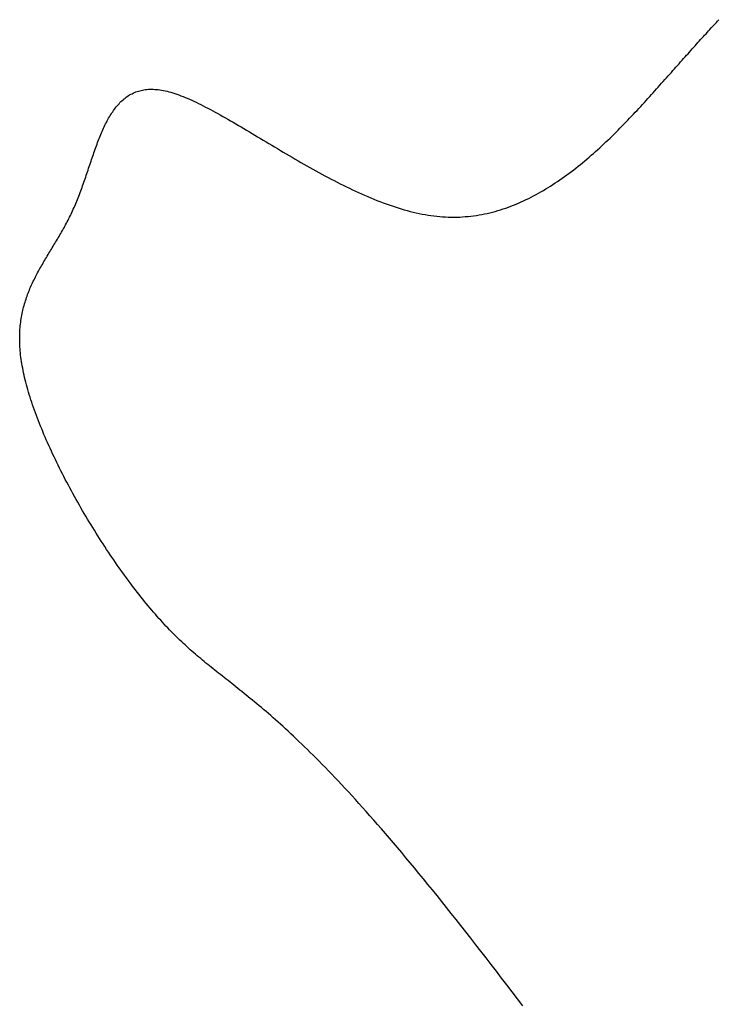
# Model space of a CAD drawing. Extents: x 543213 to 543676, y 2338493 to 2338872.
# Drawn here: x 543558 to 543568, y 2338630 to 2338645 of the extents above; entities that cross this region are included whole.
import ezdxf

# ---------------------------------------------------------------- set-up
doc = ezdxf.new("R2010")
doc.units = 0
doc.header["$MEASUREMENT"] = 0
doc.layers.add('BINHDO23', color=1, linetype='CONTINUOUS')

msp = doc.modelspace()

# ---------------------------------------------------------------- linework, layer by layer
at = {"layer": 'BINHDO23'}
for p, q in [((543568.308, 2338644.676, 23), (543568.328, 2338644.697, 23)), ((543568.328, 2338644.697, 23), (543568.347, 2338644.718, 23)), ((543568.347, 2338644.718, 23), (543568.367, 2338644.739, 23)), ((543568.367, 2338644.739, 23), (543568.386, 2338644.76, 23)), ((543568.386, 2338644.76, 23), (543568.406, 2338644.781, 23)), ((543568.167, 2338644.522, 23), (543568.187, 2338644.544, 23)), ((543568.187, 2338644.544, 23), (543568.208, 2338644.567, 23)), ((543568.208, 2338644.567, 23), (543568.228, 2338644.589, 23)), ((543568.228, 2338644.589, 23), (543568.248, 2338644.611, 23)), ((543568.248, 2338644.611, 23), (543568.268, 2338644.633, 23)), ((543568.268, 2338644.633, 23), (543568.288, 2338644.654, 23)), ((543568.288, 2338644.654, 23), (543568.308, 2338644.676, 23)), ((543568.041, 2338644.383, 23), (543568.062, 2338644.406, 23)), ((543568.062, 2338644.406, 23), (543568.083, 2338644.43, 23)), ((543568.083, 2338644.43, 23), (543568.104, 2338644.453, 23)), ((543568.104, 2338644.453, 23), (543568.125, 2338644.476, 23)), ((543568.125, 2338644.476, 23), (543568.146, 2338644.499, 23)), ((543568.146, 2338644.499, 23), (543568.167, 2338644.522, 23)), ((543567.909, 2338644.236, 23), (543567.932, 2338644.261, 23)), ((543567.932, 2338644.261, 23), (543567.954, 2338644.286, 23)), ((543567.954, 2338644.286, 23), (543567.976, 2338644.31, 23)), ((543567.976, 2338644.31, 23), (543567.997, 2338644.335, 23)), ((543567.997, 2338644.335, 23), (543568.019, 2338644.359, 23)), ((543568.019, 2338644.359, 23), (543568.041, 2338644.383, 23)), ((543567.772, 2338644.082, 23), (543567.795, 2338644.108, 23)), ((543567.795, 2338644.108, 23), (543567.818, 2338644.134, 23)), ((543567.818, 2338644.134, 23), (543567.841, 2338644.16, 23)), ((543567.841, 2338644.16, 23), (543567.864, 2338644.186, 23)), ((543567.864, 2338644.186, 23), (543567.887, 2338644.211, 23)), ((543567.887, 2338644.211, 23), (543567.909, 2338644.236, 23)), ((543567.628, 2338643.92, 23), (543567.652, 2338643.948, 23)), ((543567.652, 2338643.948, 23), (543567.677, 2338643.975, 23)), ((543567.677, 2338643.975, 23), (543567.701, 2338644.002, 23)), ((543567.701, 2338644.002, 23), (543567.725, 2338644.029, 23)), ((543567.725, 2338644.029, 23), (543567.748, 2338644.056, 23)), ((543567.748, 2338644.056, 23), (543567.772, 2338644.082, 23)), ((543567.503, 2338643.779, 23), (543567.528, 2338643.808, 23)), ((543567.528, 2338643.808, 23), (543567.553, 2338643.836, 23)), ((543567.553, 2338643.836, 23), (543567.578, 2338643.865, 23)), ((543567.578, 2338643.865, 23), (543567.603, 2338643.893, 23)), ((543567.603, 2338643.893, 23), (543567.628, 2338643.92, 23)), ((543559.384, 2338643.629, 23), (543559.402, 2338643.64, 23)), ((543559.402, 2338643.64, 23), (543559.421, 2338643.649, 23)), ((543559.421, 2338643.649, 23), (543559.439, 2338643.659, 23)), ((543559.439, 2338643.659, 23), (543559.459, 2338643.667, 23)), ((543559.459, 2338643.667, 23), (543559.478, 2338643.675, 23)), ((543559.478, 2338643.675, 23), (543559.498, 2338643.682, 23)), ((543559.498, 2338643.682, 23), (543559.518, 2338643.689, 23)), ((543559.518, 2338643.689, 23), (543559.539, 2338643.695, 23)), ((543559.539, 2338643.695, 23), (543559.56, 2338643.7, 23)), ((543559.56, 2338643.7, 23), (543559.582, 2338643.705, 23)), ((543559.582, 2338643.705, 23), (543559.604, 2338643.708, 23)), ((543559.604, 2338643.708, 23), (543559.626, 2338643.712, 23)), ((543559.626, 2338643.712, 23), (543559.649, 2338643.714, 23)), ((543559.649, 2338643.714, 23), (543559.672, 2338643.716, 23)), ((543559.672, 2338643.716, 23), (543559.696, 2338643.717, 23)), ((543559.696, 2338643.717, 23), (543559.72, 2338643.717, 23)), ((543559.72, 2338643.717, 23), (543559.744, 2338643.717, 23)), ((543559.744, 2338643.717, 23), (543559.769, 2338643.715, 23)), ((543559.769, 2338643.715, 23), (543559.795, 2338643.713, 23)), ((543559.795, 2338643.713, 23), (543559.821, 2338643.711, 23)), ((543559.821, 2338643.711, 23), (543559.847, 2338643.707, 23)), ((543559.847, 2338643.707, 23), (543559.874, 2338643.703, 23)), ((543559.874, 2338643.703, 23), (543559.902, 2338643.698, 23)), ((543559.902, 2338643.698, 23), (543559.929, 2338643.692, 23)), ((543559.929, 2338643.692, 23), (543559.958, 2338643.685, 23)), ((543559.958, 2338643.685, 23), (543559.987, 2338643.678, 23)), ((543559.987, 2338643.678, 23), (543560.016, 2338643.67, 23)), ((543560.016, 2338643.67, 23), (543560.046, 2338643.661, 23)), ((543560.046, 2338643.661, 23), (543560.076, 2338643.651, 23)), ((543560.076, 2338643.651, 23), (543560.107, 2338643.641, 23)), ((543560.107, 2338643.641, 23), (543560.138, 2338643.63, 23)), ((543567.372, 2338643.634, 23), (543567.399, 2338643.663, 23)), ((543567.399, 2338643.663, 23), (543567.425, 2338643.692, 23)), ((543567.425, 2338643.692, 23), (543567.451, 2338643.722, 23)), ((543567.451, 2338643.722, 23), (543567.477, 2338643.751, 23)), ((543567.477, 2338643.751, 23), (543567.503, 2338643.779, 23)), ((543559.207, 2338643.48, 23), (543559.222, 2338643.496, 23)), ((543559.222, 2338643.496, 23), (543559.236, 2338643.512, 23)), ((543559.236, 2338643.512, 23), (543559.252, 2338643.527, 23)), ((543559.252, 2338643.527, 23), (543559.267, 2338643.541, 23)), ((543559.267, 2338643.541, 23), (543559.283, 2338643.556, 23)), ((543559.283, 2338643.556, 23), (543559.299, 2338643.569, 23)), ((543559.299, 2338643.569, 23), (543559.315, 2338643.582, 23)), ((543559.315, 2338643.582, 23), (543559.332, 2338643.595, 23)), ((543559.332, 2338643.595, 23), (543559.349, 2338643.607, 23)), ((543559.349, 2338643.607, 23), (543559.366, 2338643.619, 23)), ((543559.366, 2338643.619, 23), (543559.384, 2338643.629, 23)), ((543560.138, 2338643.63, 23), (543560.17, 2338643.618, 23)), ((543560.17, 2338643.618, 23), (543560.202, 2338643.605, 23)), ((543560.202, 2338643.605, 23), (543560.234, 2338643.592, 23)), ((543560.234, 2338643.592, 23), (543560.267, 2338643.578, 23)), ((543560.267, 2338643.578, 23), (543560.301, 2338643.564, 23)), ((543560.301, 2338643.564, 23), (543560.335, 2338643.549, 23)), ((543560.335, 2338643.549, 23), (543560.369, 2338643.533, 23)), ((543560.369, 2338643.533, 23), (543560.404, 2338643.517, 23)), ((543560.404, 2338643.517, 23), (543560.439, 2338643.5, 23)), ((543560.439, 2338643.5, 23), (543560.475, 2338643.482, 23)), ((543567.209, 2338643.454, 23), (543567.237, 2338643.485, 23)), ((543567.237, 2338643.485, 23), (543567.264, 2338643.515, 23)), ((543567.264, 2338643.515, 23), (543567.292, 2338643.545, 23)), ((543567.292, 2338643.545, 23), (543567.319, 2338643.574, 23)), ((543567.319, 2338643.574, 23), (543567.346, 2338643.604, 23)), ((543567.346, 2338643.604, 23), (543567.372, 2338643.634, 23)), ((543559.087, 2338643.314, 23), (543559.1, 2338643.334, 23)), ((543559.1, 2338643.334, 23), (543559.112, 2338643.354, 23)), ((543559.112, 2338643.354, 23), (543559.125, 2338643.373, 23)), ((543559.125, 2338643.373, 23), (543559.138, 2338643.392, 23)), ((543559.138, 2338643.392, 23), (543559.151, 2338643.411, 23)), ((543559.151, 2338643.411, 23), (543559.165, 2338643.428, 23)), ((543559.165, 2338643.428, 23), (543559.179, 2338643.446, 23)), ((543559.179, 2338643.446, 23), (543559.193, 2338643.463, 23)), ((543559.193, 2338643.463, 23), (543559.207, 2338643.48, 23)), ((543560.475, 2338643.482, 23), (543560.51, 2338643.464, 23)), ((543560.51, 2338643.464, 23), (543560.547, 2338643.445, 23)), ((543560.547, 2338643.445, 23), (543560.583, 2338643.426, 23)), ((543560.583, 2338643.426, 23), (543560.621, 2338643.407, 23)), ((543560.621, 2338643.407, 23), (543560.658, 2338643.387, 23)), ((543560.658, 2338643.387, 23), (543560.696, 2338643.366, 23)), ((543560.696, 2338643.366, 23), (543560.734, 2338643.345, 23)), ((543560.734, 2338643.345, 23), (543560.772, 2338643.324, 23)), ((543567.068, 2338643.303, 23), (543567.096, 2338643.333, 23)), ((543567.096, 2338643.333, 23), (543567.125, 2338643.364, 23)), ((543567.125, 2338643.364, 23), (543567.153, 2338643.394, 23)), ((543567.153, 2338643.394, 23), (543567.181, 2338643.424, 23)), ((543567.181, 2338643.424, 23), (543567.209, 2338643.454, 23)), ((543559.006, 2338643.165, 23), (543559.017, 2338643.187, 23)), ((543559.017, 2338643.187, 23), (543559.028, 2338643.209, 23)), ((543559.028, 2338643.209, 23), (543559.04, 2338643.231, 23)), ((543559.04, 2338643.231, 23), (543559.051, 2338643.252, 23)), ((543559.051, 2338643.252, 23), (543559.063, 2338643.273, 23)), ((543559.063, 2338643.273, 23), (543559.075, 2338643.294, 23)), ((543559.075, 2338643.294, 23), (543559.087, 2338643.314, 23)), ((543560.772, 2338643.324, 23), (543560.811, 2338643.302, 23)), ((543560.811, 2338643.302, 23), (543560.85, 2338643.28, 23)), ((543560.85, 2338643.28, 23), (543560.89, 2338643.257, 23)), ((543560.89, 2338643.257, 23), (543560.93, 2338643.235, 23)), ((543560.93, 2338643.235, 23), (543560.97, 2338643.211, 23)), ((543560.97, 2338643.211, 23), (543561.01, 2338643.188, 23)), ((543561.01, 2338643.188, 23), (543561.051, 2338643.164, 23)), ((543566.951, 2338643.181, 23), (543566.98, 2338643.211, 23)), ((543566.98, 2338643.211, 23), (543567.01, 2338643.242, 23)), ((543567.01, 2338643.242, 23), (543567.039, 2338643.272, 23)), ((543567.039, 2338643.272, 23), (543567.068, 2338643.303, 23)), ((543558.943, 2338643.024, 23), (543558.953, 2338643.048, 23)), ((543558.953, 2338643.048, 23), (543558.964, 2338643.072, 23)), ((543558.964, 2338643.072, 23), (543558.974, 2338643.096, 23)), ((543558.974, 2338643.096, 23), (543558.985, 2338643.119, 23)), ((543558.985, 2338643.119, 23), (543558.995, 2338643.142, 23)), ((543558.995, 2338643.142, 23), (543559.006, 2338643.165, 23)), ((543561.051, 2338643.164, 23), (543561.092, 2338643.14, 23)), ((543561.092, 2338643.14, 23), (543561.133, 2338643.115, 23)), ((543561.133, 2338643.115, 23), (543561.175, 2338643.091, 23)), ((543561.175, 2338643.091, 23), (543561.217, 2338643.066, 23)), ((543561.217, 2338643.066, 23), (543561.259, 2338643.041, 23)), ((543561.259, 2338643.041, 23), (543561.301, 2338643.015, 23)), ((543566.8, 2338643.03, 23), (543566.831, 2338643.06, 23)), ((543566.831, 2338643.06, 23), (543566.861, 2338643.09, 23)), ((543566.861, 2338643.09, 23), (543566.891, 2338643.12, 23)), ((543566.891, 2338643.12, 23), (543566.921, 2338643.151, 23)), ((543566.921, 2338643.151, 23), (543566.951, 2338643.181, 23)), ((543558.885, 2338642.875, 23), (543558.894, 2338642.901, 23)), ((543558.894, 2338642.901, 23), (543558.904, 2338642.926, 23)), ((543558.904, 2338642.926, 23), (543558.913, 2338642.951, 23)), ((543558.913, 2338642.951, 23), (543558.923, 2338642.975, 23)), ((543558.923, 2338642.975, 23), (543558.933, 2338643, 23)), ((543558.933, 2338643, 23), (543558.943, 2338643.024, 23)), ((543561.301, 2338643.015, 23), (543561.344, 2338642.99, 23)), ((543561.344, 2338642.99, 23), (543561.387, 2338642.964, 23)), ((543561.387, 2338642.964, 23), (543561.43, 2338642.938, 23)), ((543561.43, 2338642.938, 23), (543561.473, 2338642.912, 23)), ((543561.473, 2338642.912, 23), (543561.516, 2338642.886, 23)), ((543561.516, 2338642.886, 23), (543561.56, 2338642.86, 23)), ((543566.644, 2338642.88, 23), (543566.676, 2338642.91, 23)), ((543566.676, 2338642.91, 23), (543566.707, 2338642.94, 23)), ((543566.707, 2338642.94, 23), (543566.738, 2338642.969, 23)), ((543566.738, 2338642.969, 23), (543566.769, 2338642.999, 23)), ((543566.769, 2338642.999, 23), (543566.8, 2338643.03, 23)), ((543558.829, 2338642.72, 23), (543558.838, 2338642.746, 23)), ((543558.838, 2338642.746, 23), (543558.847, 2338642.772, 23)), ((543558.847, 2338642.772, 23), (543558.857, 2338642.798, 23)), ((543558.857, 2338642.798, 23), (543558.866, 2338642.824, 23)), ((543558.866, 2338642.824, 23), (543558.875, 2338642.85, 23)), ((543558.875, 2338642.85, 23), (543558.885, 2338642.875, 23)), ((543561.56, 2338642.86, 23), (543561.604, 2338642.834, 23)), ((543561.604, 2338642.834, 23), (543561.648, 2338642.808, 23)), ((543561.648, 2338642.808, 23), (543561.692, 2338642.781, 23)), ((543561.692, 2338642.781, 23), (543561.737, 2338642.755, 23)), ((543561.737, 2338642.755, 23), (543561.782, 2338642.728, 23)), ((543566.451, 2338642.706, 23), (543566.484, 2338642.734, 23)), ((543566.484, 2338642.734, 23), (543566.516, 2338642.763, 23)), ((543566.516, 2338642.763, 23), (543566.549, 2338642.792, 23)), ((543566.549, 2338642.792, 23), (543566.581, 2338642.821, 23)), ((543566.581, 2338642.821, 23), (543566.613, 2338642.851, 23)), ((543566.613, 2338642.851, 23), (543566.644, 2338642.88, 23)), ((543558.775, 2338642.561, 23), (543558.784, 2338642.588, 23)), ((543558.784, 2338642.588, 23), (543558.793, 2338642.614, 23)), ((543558.793, 2338642.614, 23), (543558.802, 2338642.641, 23)), ((543558.802, 2338642.641, 23), (543558.811, 2338642.667, 23)), ((543558.811, 2338642.667, 23), (543558.82, 2338642.694, 23)), ((543558.82, 2338642.694, 23), (543558.829, 2338642.72, 23)), ((543561.782, 2338642.728, 23), (543561.827, 2338642.702, 23)), ((543561.827, 2338642.702, 23), (543561.872, 2338642.676, 23)), ((543561.872, 2338642.676, 23), (543561.917, 2338642.649, 23)), ((543561.917, 2338642.649, 23), (543561.962, 2338642.623, 23)), ((543561.962, 2338642.623, 23), (543562.007, 2338642.597, 23)), ((543562.007, 2338642.597, 23), (543562.053, 2338642.571, 23)), ((543566.284, 2338642.566, 23), (543566.318, 2338642.593, 23)), ((543566.318, 2338642.593, 23), (543566.352, 2338642.621, 23)), ((543566.352, 2338642.621, 23), (543566.385, 2338642.649, 23)), ((543566.385, 2338642.649, 23), (543566.418, 2338642.677, 23)), ((543566.418, 2338642.677, 23), (543566.451, 2338642.706, 23)), ((543558.73, 2338642.427, 23), (543558.739, 2338642.454, 23)), ((543558.739, 2338642.454, 23), (543558.748, 2338642.481, 23)), ((543558.748, 2338642.481, 23), (543558.757, 2338642.508, 23)), ((543558.757, 2338642.508, 23), (543558.766, 2338642.534, 23)), ((543558.766, 2338642.534, 23), (543558.775, 2338642.561, 23)), ((543562.053, 2338642.571, 23), (543562.099, 2338642.545, 23)), ((543562.099, 2338642.545, 23), (543562.145, 2338642.519, 23)), ((543562.145, 2338642.519, 23), (543562.191, 2338642.493, 23)), ((543562.191, 2338642.493, 23), (543562.237, 2338642.468, 23)), ((543562.237, 2338642.468, 23), (543562.283, 2338642.442, 23)), ((543562.283, 2338642.442, 23), (543562.329, 2338642.417, 23)), ((543566.078, 2338642.406, 23), (543566.113, 2338642.432, 23)), ((543566.113, 2338642.432, 23), (543566.148, 2338642.458, 23)), ((543566.148, 2338642.458, 23), (543566.182, 2338642.485, 23)), ((543566.182, 2338642.485, 23), (543566.216, 2338642.511, 23)), ((543566.216, 2338642.511, 23), (543566.251, 2338642.538, 23)), ((543566.251, 2338642.538, 23), (543566.284, 2338642.566, 23)), ((543558.675, 2338642.267, 23), (543558.684, 2338642.293, 23)), ((543558.684, 2338642.293, 23), (543558.693, 2338642.32, 23)), ((543558.693, 2338642.32, 23), (543558.703, 2338642.347, 23)), ((543558.703, 2338642.347, 23), (543558.712, 2338642.374, 23)), ((543558.712, 2338642.374, 23), (543558.721, 2338642.4, 23)), ((543558.721, 2338642.4, 23), (543558.73, 2338642.427, 23)), ((543562.329, 2338642.417, 23), (543562.375, 2338642.392, 23)), ((543562.375, 2338642.392, 23), (543562.422, 2338642.367, 23)), ((543562.422, 2338642.367, 23), (543562.468, 2338642.343, 23)), ((543562.468, 2338642.343, 23), (543562.515, 2338642.319, 23)), ((543562.515, 2338642.319, 23), (543562.561, 2338642.295, 23)), ((543562.561, 2338642.295, 23), (543562.608, 2338642.271, 23)), ((543565.864, 2338642.259, 23), (543565.901, 2338642.283, 23)), ((543565.901, 2338642.283, 23), (543565.936, 2338642.307, 23)), ((543565.936, 2338642.307, 23), (543565.972, 2338642.331, 23)), ((543565.972, 2338642.331, 23), (543566.008, 2338642.356, 23)), ((543566.008, 2338642.356, 23), (543566.043, 2338642.381, 23)), ((543566.043, 2338642.381, 23), (543566.078, 2338642.406, 23)), ((543558.617, 2338642.109, 23), (543558.627, 2338642.135, 23)), ((543558.627, 2338642.135, 23), (543558.637, 2338642.161, 23)), ((543558.637, 2338642.161, 23), (543558.646, 2338642.187, 23)), ((543558.646, 2338642.187, 23), (543558.656, 2338642.214, 23)), ((543558.656, 2338642.214, 23), (543558.665, 2338642.24, 23)), ((543558.665, 2338642.24, 23), (543558.675, 2338642.267, 23)), ((543562.608, 2338642.271, 23), (543562.655, 2338642.248, 23)), ((543562.655, 2338642.248, 23), (543562.702, 2338642.225, 23)), ((543562.702, 2338642.225, 23), (543562.748, 2338642.202, 23)), ((543562.748, 2338642.202, 23), (543562.795, 2338642.18, 23)), ((543562.795, 2338642.18, 23), (543562.842, 2338642.158, 23)), ((543562.842, 2338642.158, 23), (543562.889, 2338642.136, 23)), ((543562.889, 2338642.136, 23), (543562.936, 2338642.115, 23)), ((543565.644, 2338642.126, 23), (543565.681, 2338642.147, 23)), ((543565.681, 2338642.147, 23), (543565.718, 2338642.169, 23)), ((543565.718, 2338642.169, 23), (543565.755, 2338642.191, 23)), ((543565.755, 2338642.191, 23), (543565.792, 2338642.213, 23)), ((543565.792, 2338642.213, 23), (543565.828, 2338642.236, 23)), ((543565.828, 2338642.236, 23), (543565.864, 2338642.259, 23)), ((543558.555, 2338641.955, 23), (543558.566, 2338641.981, 23)), ((543558.566, 2338641.981, 23), (543558.576, 2338642.006, 23)), ((543558.576, 2338642.006, 23), (543558.587, 2338642.031, 23)), ((543558.587, 2338642.031, 23), (543558.597, 2338642.057, 23)), ((543558.597, 2338642.057, 23), (543558.607, 2338642.083, 23)), ((543558.607, 2338642.083, 23), (543558.617, 2338642.109, 23)), ((543562.936, 2338642.115, 23), (543562.982, 2338642.094, 23)), ((543562.982, 2338642.094, 23), (543563.029, 2338642.074, 23)), ((543563.029, 2338642.074, 23), (543563.076, 2338642.055, 23)), ((543563.076, 2338642.055, 23), (543563.123, 2338642.035, 23)), ((543563.123, 2338642.035, 23), (543563.169, 2338642.017, 23)), ((543563.169, 2338642.017, 23), (543563.216, 2338641.998, 23)), ((543563.216, 2338641.998, 23), (543563.263, 2338641.981, 23)), ((543563.263, 2338641.981, 23), (543563.309, 2338641.964, 23)), ((543565.339, 2338641.976, 23), (543565.378, 2338641.993, 23)), ((543565.378, 2338641.993, 23), (543565.416, 2338642.01, 23)), ((543565.416, 2338642.01, 23), (543565.455, 2338642.028, 23)), ((543565.455, 2338642.028, 23), (543565.493, 2338642.047, 23)), ((543565.493, 2338642.047, 23), (543565.531, 2338642.066, 23)), ((543565.531, 2338642.066, 23), (543565.569, 2338642.086, 23)), ((543565.569, 2338642.086, 23), (543565.606, 2338642.106, 23)), ((543565.606, 2338642.106, 23), (543565.644, 2338642.126, 23)), ((543558.488, 2338641.808, 23), (543558.5, 2338641.832, 23)), ((543558.5, 2338641.832, 23), (543558.511, 2338641.856, 23)), ((543558.511, 2338641.856, 23), (543558.522, 2338641.881, 23)), ((543558.522, 2338641.881, 23), (543558.533, 2338641.906, 23)), ((543558.533, 2338641.906, 23), (543558.544, 2338641.93, 23)), ((543558.544, 2338641.93, 23), (543558.555, 2338641.955, 23)), ((543563.309, 2338641.964, 23), (543563.356, 2338641.947, 23)), ((543563.356, 2338641.947, 23), (543563.402, 2338641.931, 23)), ((543563.402, 2338641.931, 23), (543563.449, 2338641.916, 23)), ((543563.449, 2338641.916, 23), (543563.495, 2338641.901, 23)), ((543563.495, 2338641.901, 23), (543563.541, 2338641.887, 23)), ((543563.541, 2338641.887, 23), (543563.587, 2338641.874, 23)), ((543563.587, 2338641.874, 23), (543563.633, 2338641.861, 23)), ((543563.633, 2338641.861, 23), (543563.679, 2338641.849, 23)), ((543563.679, 2338641.849, 23), (543563.725, 2338641.838, 23)), ((543563.725, 2338641.838, 23), (543563.771, 2338641.827, 23)), ((543563.771, 2338641.827, 23), (543563.816, 2338641.817, 23)), ((543564.858, 2338641.818, 23), (543564.899, 2338641.828, 23)), ((543564.899, 2338641.828, 23), (543564.94, 2338641.838, 23)), ((543564.94, 2338641.838, 23), (543564.981, 2338641.849, 23)), ((543564.981, 2338641.849, 23), (543565.022, 2338641.861, 23)), ((543565.022, 2338641.861, 23), (543565.062, 2338641.873, 23)), ((543565.062, 2338641.873, 23), (543565.102, 2338641.886, 23)), ((543565.102, 2338641.886, 23), (543565.142, 2338641.899, 23)), ((543565.142, 2338641.899, 23), (543565.182, 2338641.913, 23)), ((543565.182, 2338641.913, 23), (543565.221, 2338641.928, 23)), ((543565.221, 2338641.928, 23), (543565.261, 2338641.943, 23)), ((543565.261, 2338641.943, 23), (543565.3, 2338641.959, 23)), ((543565.3, 2338641.959, 23), (543565.339, 2338641.976, 23)), ((543558.417, 2338641.667, 23), (543558.429, 2338641.69, 23)), ((543558.429, 2338641.69, 23), (543558.441, 2338641.713, 23)), ((543558.441, 2338641.713, 23), (543558.453, 2338641.737, 23)), ((543558.453, 2338641.737, 23), (543558.465, 2338641.76, 23)), ((543558.465, 2338641.76, 23), (543558.477, 2338641.784, 23)), ((543558.477, 2338641.784, 23), (543558.488, 2338641.808, 23)), ((543563.816, 2338641.817, 23), (543563.862, 2338641.808, 23)), ((543563.862, 2338641.808, 23), (543563.907, 2338641.8, 23)), ((543563.907, 2338641.8, 23), (543563.952, 2338641.792, 23)), ((543563.952, 2338641.792, 23), (543563.997, 2338641.785, 23)), ((543563.997, 2338641.785, 23), (543564.042, 2338641.779, 23)), ((543564.042, 2338641.779, 23), (543564.086, 2338641.774, 23)), ((543564.086, 2338641.774, 23), (543564.131, 2338641.77, 23)), ((543564.131, 2338641.77, 23), (543564.175, 2338641.766, 23)), ((543564.175, 2338641.766, 23), (543564.219, 2338641.764, 23)), ((543564.219, 2338641.764, 23), (543564.263, 2338641.762, 23)), ((543564.263, 2338641.762, 23), (543564.307, 2338641.761, 23)), ((543564.307, 2338641.761, 23), (543564.35, 2338641.76, 23)), ((543564.35, 2338641.76, 23), (543564.394, 2338641.761, 23)), ((543564.394, 2338641.761, 23), (543564.437, 2338641.762, 23)), ((543564.437, 2338641.762, 23), (543564.48, 2338641.765, 23)), ((543564.48, 2338641.765, 23), (543564.523, 2338641.768, 23)), ((543564.523, 2338641.768, 23), (543564.565, 2338641.771, 23)), ((543564.565, 2338641.771, 23), (543564.608, 2338641.776, 23)), ((543564.608, 2338641.776, 23), (543564.65, 2338641.781, 23)), ((543564.65, 2338641.781, 23), (543564.692, 2338641.787, 23)), ((543564.692, 2338641.787, 23), (543564.734, 2338641.794, 23)), ((543564.734, 2338641.794, 23), (543564.776, 2338641.801, 23)), ((543564.776, 2338641.801, 23), (543564.817, 2338641.809, 23)), ((543564.817, 2338641.809, 23), (543564.858, 2338641.818, 23)), ((543558.329, 2338641.509, 23), (543558.342, 2338641.531, 23)), ((543558.342, 2338641.531, 23), (543558.355, 2338641.554, 23)), ((543558.355, 2338641.554, 23), (543558.367, 2338641.576, 23)), ((543558.367, 2338641.576, 23), (543558.38, 2338641.599, 23)), ((543558.38, 2338641.599, 23), (543558.392, 2338641.621, 23)), ((543558.392, 2338641.621, 23), (543558.405, 2338641.644, 23)), ((543558.405, 2338641.644, 23), (543558.417, 2338641.667, 23)), ((543558.239, 2338641.357, 23), (543558.252, 2338641.378, 23)), ((543558.252, 2338641.378, 23), (543558.265, 2338641.4, 23)), ((543558.265, 2338641.4, 23), (543558.278, 2338641.422, 23)), ((543558.278, 2338641.422, 23), (543558.291, 2338641.443, 23)), ((543558.291, 2338641.443, 23), (543558.304, 2338641.465, 23)), ((543558.304, 2338641.465, 23), (543558.317, 2338641.487, 23)), ((543558.317, 2338641.487, 23), (543558.329, 2338641.509, 23)), ((543558.149, 2338641.208, 23), (543558.161, 2338641.229, 23)), ((543558.161, 2338641.229, 23), (543558.174, 2338641.25, 23)), ((543558.174, 2338641.25, 23), (543558.187, 2338641.271, 23)), ((543558.187, 2338641.271, 23), (543558.2, 2338641.293, 23)), ((543558.2, 2338641.293, 23), (543558.213, 2338641.314, 23)), ((543558.213, 2338641.314, 23), (543558.226, 2338641.335, 23)), ((543558.226, 2338641.335, 23), (543558.239, 2338641.357, 23)), ((543558.06, 2338641.06, 23), (543558.073, 2338641.081, 23)), ((543558.073, 2338641.081, 23), (543558.085, 2338641.102, 23)), ((543558.085, 2338641.102, 23), (543558.098, 2338641.123, 23)), ((543558.098, 2338641.123, 23), (543558.11, 2338641.144, 23)), ((543558.11, 2338641.144, 23), (543558.123, 2338641.165, 23)), ((543558.123, 2338641.165, 23), (543558.136, 2338641.187, 23)), ((543558.136, 2338641.187, 23), (543558.149, 2338641.208, 23)), ((543557.976, 2338640.91, 23), (543557.988, 2338640.932, 23)), ((543557.988, 2338640.932, 23), (543558, 2338640.953, 23)), ((543558, 2338640.953, 23), (543558.012, 2338640.974, 23)), ((543558.012, 2338640.974, 23), (543558.024, 2338640.996, 23)), ((543558.024, 2338640.996, 23), (543558.036, 2338641.017, 23)), ((543558.036, 2338641.017, 23), (543558.048, 2338641.038, 23)), ((543558.048, 2338641.038, 23), (543558.06, 2338641.06, 23)), ((543557.899, 2338640.757, 23), (543557.91, 2338640.78, 23)), ((543557.91, 2338640.78, 23), (543557.921, 2338640.802, 23)), ((543557.921, 2338640.802, 23), (543557.931, 2338640.823, 23)), ((543557.931, 2338640.823, 23), (543557.942, 2338640.845, 23)), ((543557.942, 2338640.845, 23), (543557.954, 2338640.867, 23)), ((543557.954, 2338640.867, 23), (543557.965, 2338640.889, 23)), ((543557.965, 2338640.889, 23), (543557.976, 2338640.91, 23)), ((543557.832, 2338640.599, 23), (543557.841, 2338640.622, 23)), ((543557.841, 2338640.622, 23), (543557.85, 2338640.645, 23)), ((543557.85, 2338640.645, 23), (543557.859, 2338640.668, 23)), ((543557.859, 2338640.668, 23), (543557.869, 2338640.691, 23)), ((543557.869, 2338640.691, 23), (543557.879, 2338640.713, 23)), ((543557.879, 2338640.713, 23), (543557.889, 2338640.735, 23)), ((543557.889, 2338640.735, 23), (543557.899, 2338640.757, 23)), ((543557.783, 2338640.458, 23), (543557.79, 2338640.482, 23)), ((543557.79, 2338640.482, 23), (543557.798, 2338640.506, 23)), ((543557.798, 2338640.506, 23), (543557.806, 2338640.529, 23)), ((543557.806, 2338640.529, 23), (543557.814, 2338640.553, 23)), ((543557.814, 2338640.553, 23), (543557.823, 2338640.576, 23)), ((543557.823, 2338640.576, 23), (543557.832, 2338640.599, 23)), ((543557.744, 2338640.309, 23), (543557.75, 2338640.334, 23)), ((543557.75, 2338640.334, 23), (543557.756, 2338640.36, 23)), ((543557.756, 2338640.36, 23), (543557.762, 2338640.384, 23)), ((543557.762, 2338640.384, 23), (543557.769, 2338640.409, 23)), ((543557.769, 2338640.409, 23), (543557.776, 2338640.433, 23)), ((543557.776, 2338640.433, 23), (543557.783, 2338640.458, 23)), ((543557.717, 2338640.152, 23), (543557.721, 2338640.179, 23)), ((543557.721, 2338640.179, 23), (543557.725, 2338640.205, 23)), ((543557.725, 2338640.205, 23), (543557.729, 2338640.232, 23)), ((543557.729, 2338640.232, 23), (543557.734, 2338640.258, 23)), ((543557.734, 2338640.258, 23), (543557.739, 2338640.284, 23)), ((543557.739, 2338640.284, 23), (543557.744, 2338640.309, 23)), ((543557.704, 2338640.014, 23), (543557.706, 2338640.042, 23)), ((543557.706, 2338640.042, 23), (543557.708, 2338640.07, 23)), ((543557.708, 2338640.07, 23), (543557.711, 2338640.098, 23)), ((543557.711, 2338640.098, 23), (543557.714, 2338640.125, 23)), ((543557.714, 2338640.125, 23), (543557.717, 2338640.152, 23)), ((543557.701, 2338639.927, 23), (543557.702, 2338639.957, 23)), ((543557.701, 2338639.898, 23), (543557.701, 2338639.927, 23)), ((543557.701, 2338639.868, 23), (543557.701, 2338639.898, 23)), ((543557.702, 2338639.838, 23), (543557.701, 2338639.868, 23)), ((543557.702, 2338639.957, 23), (543557.703, 2338639.985, 23)), ((543557.703, 2338639.985, 23), (543557.704, 2338640.014, 23)), ((543557.703, 2338639.808, 23), (543557.702, 2338639.838, 23)), ((543557.705, 2338639.777, 23), (543557.703, 2338639.808, 23)), ((543557.707, 2338639.746, 23), (543557.705, 2338639.777, 23)), ((543557.709, 2338639.714, 23), (543557.707, 2338639.746, 23)), ((543557.712, 2338639.682, 23), (543557.709, 2338639.714, 23)), ((543557.716, 2338639.65, 23), (543557.712, 2338639.682, 23)), ((543557.72, 2338639.617, 23), (543557.716, 2338639.65, 23)), ((543557.724, 2338639.584, 23), (543557.72, 2338639.617, 23)), ((543557.729, 2338639.551, 23), (543557.724, 2338639.584, 23)), ((543557.734, 2338639.517, 23), (543557.729, 2338639.551, 23)), ((543557.74, 2338639.483, 23), (543557.734, 2338639.517, 23)), ((543557.747, 2338639.449, 23), (543557.74, 2338639.483, 23)), ((543557.753, 2338639.414, 23), (543557.747, 2338639.449, 23)), ((543557.761, 2338639.379, 23), (543557.753, 2338639.414, 23)), ((543557.768, 2338639.343, 23), (543557.761, 2338639.379, 23)), ((543557.777, 2338639.307, 23), (543557.768, 2338639.343, 23)), ((543557.786, 2338639.27, 23), (543557.777, 2338639.307, 23)), ((543557.795, 2338639.234, 23), (543557.786, 2338639.27, 23)), ((543557.805, 2338639.197, 23), (543557.795, 2338639.234, 23)), ((543557.815, 2338639.159, 23), (543557.805, 2338639.197, 23)), ((543557.825, 2338639.121, 23), (543557.815, 2338639.159, 23)), ((543557.837, 2338639.083, 23), (543557.825, 2338639.121, 23)), ((543557.848, 2338639.045, 23), (543557.837, 2338639.083, 23)), ((543557.86, 2338639.006, 23), (543557.848, 2338639.045, 23)), ((543557.873, 2338638.967, 23), (543557.86, 2338639.006, 23)), ((543557.886, 2338638.928, 23), (543557.873, 2338638.967, 23)), ((543557.899, 2338638.888, 23), (543557.886, 2338638.928, 23)), ((543557.913, 2338638.848, 23), (543557.899, 2338638.888, 23)), ((543557.927, 2338638.808, 23), (543557.913, 2338638.848, 23)), ((543557.942, 2338638.768, 23), (543557.927, 2338638.808, 23)), ((543557.957, 2338638.727, 23), (543557.942, 2338638.768, 23)), ((543557.972, 2338638.686, 23), (543557.957, 2338638.727, 23)), ((543557.988, 2338638.645, 23), (543557.972, 2338638.686, 23)), ((543558.004, 2338638.604, 23), (543557.988, 2338638.645, 23)), ((543558.021, 2338638.563, 23), (543558.004, 2338638.604, 23)), ((543558.038, 2338638.521, 23), (543558.021, 2338638.563, 23)), ((543558.055, 2338638.479, 23), (543558.038, 2338638.521, 23)), ((543558.073, 2338638.437, 23), (543558.055, 2338638.479, 23)), ((543558.091, 2338638.395, 23), (543558.073, 2338638.437, 23)), ((543558.109, 2338638.352, 23), (543558.091, 2338638.395, 23)), ((543558.128, 2338638.31, 23), (543558.109, 2338638.352, 23)), ((543558.147, 2338638.267, 23), (543558.128, 2338638.31, 23)), ((543558.167, 2338638.224, 23), (543558.147, 2338638.267, 23)), ((543558.186, 2338638.181, 23), (543558.167, 2338638.224, 23)), ((543558.206, 2338638.138, 23), (543558.186, 2338638.181, 23)), ((543558.227, 2338638.095, 23), (543558.206, 2338638.138, 23)), ((543558.247, 2338638.052, 23), (543558.227, 2338638.095, 23)), ((543558.268, 2338638.009, 23), (543558.247, 2338638.052, 23)), ((543558.29, 2338637.965, 23), (543558.268, 2338638.009, 23)), ((543558.311, 2338637.922, 23), (543558.29, 2338637.965, 23)), ((543558.333, 2338637.878, 23), (543558.311, 2338637.922, 23)), ((543558.355, 2338637.835, 23), (543558.333, 2338637.878, 23)), ((543558.378, 2338637.791, 23), (543558.355, 2338637.835, 23)), ((543558.4, 2338637.748, 23), (543558.378, 2338637.791, 23)), ((543558.423, 2338637.704, 23), (543558.4, 2338637.748, 23)), ((543558.446, 2338637.66, 23), (543558.423, 2338637.704, 23)), ((543558.47, 2338637.617, 23), (543558.446, 2338637.66, 23)), ((543558.493, 2338637.573, 23), (543558.47, 2338637.617, 23)), ((543558.517, 2338637.53, 23), (543558.493, 2338637.573, 23)), ((543558.541, 2338637.486, 23), (543558.517, 2338637.53, 23)), ((543558.565, 2338637.443, 23), (543558.541, 2338637.486, 23)), ((543558.59, 2338637.399, 23), (543558.565, 2338637.443, 23)), ((543558.615, 2338637.356, 23), (543558.59, 2338637.399, 23)), ((543558.639, 2338637.312, 23), (543558.615, 2338637.356, 23)), ((543558.665, 2338637.269, 23), (543558.639, 2338637.312, 23)), ((543558.69, 2338637.226, 23), (543558.665, 2338637.269, 23)), ((543558.715, 2338637.183, 23), (543558.69, 2338637.226, 23)), ((543558.741, 2338637.14, 23), (543558.715, 2338637.183, 23)), ((543558.767, 2338637.097, 23), (543558.741, 2338637.14, 23)), ((543558.793, 2338637.055, 23), (543558.767, 2338637.097, 23)), ((543558.819, 2338637.012, 23), (543558.793, 2338637.055, 23)), ((543558.845, 2338636.97, 23), (543558.819, 2338637.012, 23)), ((543558.871, 2338636.927, 23), (543558.845, 2338636.97, 23)), ((543558.898, 2338636.885, 23), (543558.871, 2338636.927, 23)), ((543558.924, 2338636.843, 23), (543558.898, 2338636.885, 23)), ((543558.951, 2338636.802, 23), (543558.924, 2338636.843, 23)), ((543558.978, 2338636.76, 23), (543558.951, 2338636.802, 23)), ((543559.005, 2338636.719, 23), (543558.978, 2338636.76, 23)), ((543559.032, 2338636.678, 23), (543559.005, 2338636.719, 23)), ((543559.059, 2338636.637, 23), (543559.032, 2338636.678, 23)), ((543559.087, 2338636.596, 23), (543559.059, 2338636.637, 23)), ((543559.114, 2338636.556, 23), (543559.087, 2338636.596, 23)), ((543559.141, 2338636.516, 23), (543559.114, 2338636.556, 23)), ((543559.169, 2338636.476, 23), (543559.141, 2338636.516, 23)), ((543559.196, 2338636.436, 23), (543559.169, 2338636.476, 23)), ((543559.224, 2338636.397, 23), (543559.196, 2338636.436, 23)), ((543559.252, 2338636.358, 23), (543559.224, 2338636.397, 23)), ((543559.279, 2338636.319, 23), (543559.252, 2338636.358, 23)), ((543559.307, 2338636.281, 23), (543559.279, 2338636.319, 23)), ((543559.335, 2338636.243, 23), (543559.307, 2338636.281, 23)), ((543559.363, 2338636.205, 23), (543559.335, 2338636.243, 23)), ((543559.39, 2338636.167, 23), (543559.363, 2338636.205, 23)), ((543559.418, 2338636.13, 23), (543559.39, 2338636.167, 23)), ((543559.446, 2338636.094, 23), (543559.418, 2338636.13, 23)), ((543559.474, 2338636.057, 23), (543559.446, 2338636.094, 23)), ((543559.502, 2338636.021, 23), (543559.474, 2338636.057, 23)), ((543559.529, 2338635.986, 23), (543559.502, 2338636.021, 23)), ((543559.557, 2338635.95, 23), (543559.529, 2338635.986, 23)), ((543559.585, 2338635.916, 23), (543559.557, 2338635.95, 23)), ((543559.613, 2338635.881, 23), (543559.585, 2338635.916, 23)), ((543559.64, 2338635.847, 23), (543559.613, 2338635.881, 23)), ((543559.668, 2338635.814, 23), (543559.64, 2338635.847, 23)), ((543559.696, 2338635.781, 23), (543559.668, 2338635.814, 23)), ((543559.723, 2338635.748, 23), (543559.696, 2338635.781, 23)), ((543559.751, 2338635.716, 23), (543559.723, 2338635.748, 23)), ((543559.778, 2338635.684, 23), (543559.751, 2338635.716, 23)), ((543559.805, 2338635.653, 23), (543559.778, 2338635.684, 23)), ((543559.833, 2338635.622, 23), (543559.805, 2338635.653, 23)), ((543559.86, 2338635.592, 23), (543559.833, 2338635.622, 23)), ((543559.887, 2338635.562, 23), (543559.86, 2338635.592, 23)), ((543559.914, 2338635.533, 23), (543559.887, 2338635.562, 23)), ((543559.941, 2338635.504, 23), (543559.914, 2338635.533, 23)), ((543559.968, 2338635.475, 23), (543559.941, 2338635.504, 23)), ((543559.995, 2338635.447, 23), (543559.968, 2338635.475, 23)), ((543560.021, 2338635.42, 23), (543559.995, 2338635.447, 23)), ((543560.048, 2338635.393, 23), (543560.021, 2338635.42, 23)), ((543560.075, 2338635.366, 23), (543560.048, 2338635.393, 23)), ((543560.101, 2338635.34, 23), (543560.075, 2338635.366, 23)), ((543560.128, 2338635.314, 23), (543560.101, 2338635.34, 23)), ((543560.154, 2338635.289, 23), (543560.128, 2338635.314, 23)), ((543560.181, 2338635.264, 23), (543560.154, 2338635.289, 23)), ((543560.207, 2338635.239, 23), (543560.181, 2338635.264, 23)), ((543560.233, 2338635.215, 23), (543560.207, 2338635.239, 23)), ((543560.26, 2338635.19, 23), (543560.233, 2338635.215, 23)), ((543560.286, 2338635.167, 23), (543560.26, 2338635.19, 23)), ((543560.313, 2338635.143, 23), (543560.286, 2338635.167, 23)), ((543560.339, 2338635.12, 23), (543560.313, 2338635.143, 23)), ((543560.366, 2338635.097, 23), (543560.339, 2338635.12, 23)), ((543560.392, 2338635.074, 23), (543560.366, 2338635.097, 23)), ((543560.419, 2338635.051, 23), (543560.392, 2338635.074, 23)), ((543560.446, 2338635.028, 23), (543560.419, 2338635.051, 23)), ((543560.472, 2338635.006, 23), (543560.446, 2338635.028, 23)), ((543560.499, 2338634.983, 23), (543560.472, 2338635.006, 23)), ((543560.526, 2338634.961, 23), (543560.499, 2338634.983, 23)), ((543560.553, 2338634.939, 23), (543560.526, 2338634.961, 23)), ((543560.581, 2338634.917, 23), (543560.553, 2338634.939, 23)), ((543560.608, 2338634.895, 23), (543560.581, 2338634.917, 23)), ((543560.635, 2338634.873, 23), (543560.608, 2338634.895, 23)), ((543560.663, 2338634.85, 23), (543560.635, 2338634.873, 23)), ((543560.691, 2338634.828, 23), (543560.663, 2338634.85, 23)), ((543560.719, 2338634.806, 23), (543560.691, 2338634.828, 23)), ((543560.747, 2338634.784, 23), (543560.719, 2338634.806, 23)), ((543560.776, 2338634.761, 23), (543560.747, 2338634.784, 23)), ((543560.804, 2338634.738, 23), (543560.776, 2338634.761, 23)), ((543560.833, 2338634.716, 23), (543560.804, 2338634.738, 23)), ((543560.862, 2338634.693, 23), (543560.833, 2338634.716, 23)), ((543560.891, 2338634.67, 23), (543560.862, 2338634.693, 23)), ((543560.921, 2338634.646, 23), (543560.891, 2338634.67, 23)), ((543560.951, 2338634.623, 23), (543560.921, 2338634.646, 23)), ((543560.981, 2338634.599, 23), (543560.951, 2338634.623, 23)), ((543561.011, 2338634.575, 23), (543560.981, 2338634.599, 23)), ((543561.042, 2338634.55, 23), (543561.011, 2338634.575, 23)), ((543561.073, 2338634.526, 23), (543561.042, 2338634.55, 23)), ((543561.104, 2338634.501, 23), (543561.073, 2338634.526, 23)), ((543561.136, 2338634.475, 23), (543561.104, 2338634.501, 23)), ((543561.168, 2338634.449, 23), (543561.136, 2338634.475, 23)), ((543561.2, 2338634.423, 23), (543561.168, 2338634.449, 23)), ((543561.232, 2338634.397, 23), (543561.2, 2338634.423, 23)), ((543561.265, 2338634.369, 23), (543561.232, 2338634.397, 23)), ((543561.299, 2338634.342, 23), (543561.265, 2338634.369, 23)), ((543561.333, 2338634.314, 23), (543561.299, 2338634.342, 23)), ((543561.367, 2338634.285, 23), (543561.333, 2338634.314, 23)), ((543561.401, 2338634.256, 23), (543561.367, 2338634.285, 23)), ((543561.436, 2338634.226, 23), (543561.401, 2338634.256, 23)), ((543561.472, 2338634.196, 23), (543561.436, 2338634.226, 23)), ((543561.508, 2338634.165, 23), (543561.472, 2338634.196, 23)), ((543561.544, 2338634.134, 23), (543561.508, 2338634.165, 23)), ((543561.581, 2338634.101, 23), (543561.544, 2338634.134, 23)), ((543561.618, 2338634.069, 23), (543561.581, 2338634.101, 23)), ((543561.656, 2338634.035, 23), (543561.618, 2338634.069, 23)), ((543561.694, 2338634.001, 23), (543561.656, 2338634.035, 23)), ((543561.733, 2338633.966, 23), (543561.694, 2338634.001, 23)), ((543561.772, 2338633.93, 23), (543561.733, 2338633.966, 23)), ((543561.812, 2338633.894, 23), (543561.772, 2338633.93, 23)), ((543561.852, 2338633.857, 23), (543561.812, 2338633.894, 23)), ((543561.893, 2338633.818, 23), (543561.852, 2338633.857, 23)), ((543561.934, 2338633.779, 23), (543561.893, 2338633.818, 23)), ((543561.976, 2338633.74, 23), (543561.934, 2338633.779, 23)), ((543562.019, 2338633.699, 23), (543561.976, 2338633.74, 23)), ((543562.062, 2338633.657, 23), (543562.019, 2338633.699, 23)), ((543562.105, 2338633.615, 23), (543562.062, 2338633.657, 23)), ((543562.15, 2338633.571, 23), (543562.105, 2338633.615, 23)), ((543562.195, 2338633.527, 23), (543562.15, 2338633.571, 23)), ((543562.24, 2338633.482, 23), (543562.195, 2338633.527, 23)), ((543562.286, 2338633.435, 23), (543562.24, 2338633.482, 23)), ((543562.333, 2338633.388, 23), (543562.286, 2338633.435, 23)), ((543562.381, 2338633.339, 23), (543562.333, 2338633.388, 23)), ((543562.429, 2338633.289, 23), (543562.381, 2338633.339, 23)), ((543562.478, 2338633.239, 23), (543562.429, 2338633.289, 23)), ((543562.528, 2338633.187, 23), (543562.478, 2338633.239, 23)), ((543562.578, 2338633.134, 23), (543562.528, 2338633.187, 23)), ((543562.629, 2338633.08, 23), (543562.578, 2338633.134, 23)), ((543562.68, 2338633.025, 23), (543562.629, 2338633.08, 23)), ((543562.733, 2338632.968, 23), (543562.68, 2338633.025, 23)), ((543562.786, 2338632.91, 23), (543562.733, 2338632.968, 23)), ((543562.84, 2338632.851, 23), (543562.786, 2338632.91, 23)), ((543562.895, 2338632.791, 23), (543562.84, 2338632.851, 23)), ((543562.95, 2338632.729, 23), (543562.895, 2338632.791, 23)), ((543563.006, 2338632.667, 23), (543562.95, 2338632.729, 23)), ((543563.063, 2338632.602, 23), (543563.006, 2338632.667, 23)), ((543563.121, 2338632.537, 23), (543563.063, 2338632.602, 23)), ((543563.18, 2338632.47, 23), (543563.121, 2338632.537, 23)), ((543563.24, 2338632.401, 23), (543563.18, 2338632.47, 23)), ((543563.3, 2338632.332, 23), (543563.24, 2338632.401, 23)), ((543563.361, 2338632.26, 23), (543563.3, 2338632.332, 23)), ((543563.423, 2338632.188, 23), (543563.361, 2338632.26, 23)), ((543563.486, 2338632.114, 23), (543563.423, 2338632.188, 23)), ((543563.55, 2338632.038, 23), (543563.486, 2338632.114, 23)), ((543563.614, 2338631.961, 23), (543563.55, 2338632.038, 23)), ((543563.68, 2338631.883, 23), (543563.614, 2338631.961, 23)), ((543563.746, 2338631.803, 23), (543563.68, 2338631.883, 23)), ((543563.813, 2338631.721, 23), (543563.746, 2338631.803, 23)), ((543563.881, 2338631.638, 23), (543563.813, 2338631.721, 23)), ((543563.95, 2338631.553, 23), (543563.881, 2338631.638, 23)), ((543564.02, 2338631.467, 23), (543563.95, 2338631.553, 23)), ((543564.091, 2338631.38, 23), (543564.02, 2338631.467, 23)), ((543564.162, 2338631.291, 23), (543564.091, 2338631.38, 23)), ((543564.235, 2338631.201, 23), (543564.162, 2338631.291, 23)), ((543564.308, 2338631.109, 23), (543564.235, 2338631.201, 23)), ((543564.382, 2338631.016, 23), (543564.308, 2338631.109, 23)), ((543564.456, 2338630.921, 23), (543564.382, 2338631.016, 23)), ((543564.532, 2338630.825, 23), (543564.456, 2338630.921, 23)), ((543564.608, 2338630.728, 23), (543564.532, 2338630.825, 23)), ((543564.685, 2338630.63, 23), (543564.608, 2338630.728, 23)), ((543564.762, 2338630.53, 23), (543564.685, 2338630.63, 23)), ((543564.841, 2338630.429, 23), (543564.762, 2338630.53, 23)), ((543564.92, 2338630.327, 23), (543564.841, 2338630.429, 23)), ((543564.999, 2338630.224, 23), (543564.92, 2338630.327, 23)), ((543565.079, 2338630.12, 23), (543564.999, 2338630.224, 23)), ((543565.16, 2338630.015, 23), (543565.079, 2338630.12, 23)), ((543565.242, 2338629.908, 23), (543565.16, 2338630.015, 23)), ((543565.324, 2338629.801, 23), (543565.242, 2338629.908, 23)), ((543565.406, 2338629.692, 23), (543565.324, 2338629.801, 23))]:
    msp.add_line(p, q, dxfattribs=at)

doc.saveas('drawing.dxf')
